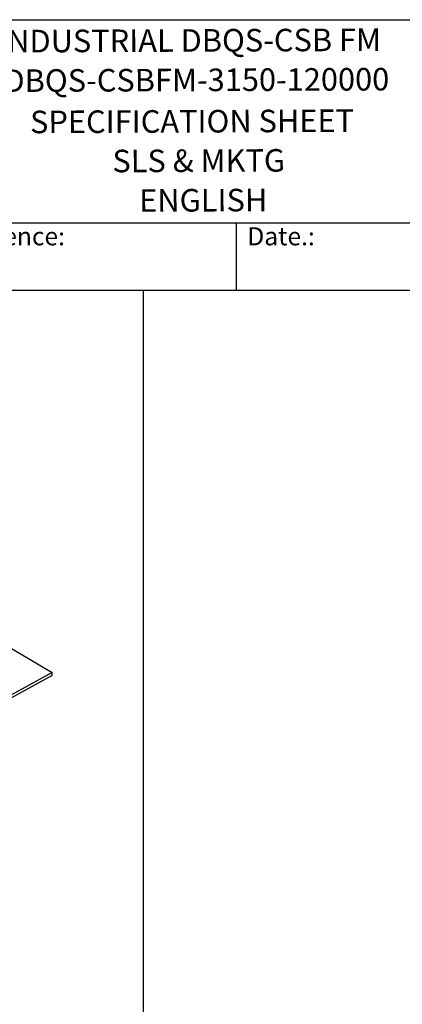
# Model space of a CAD drawing. Units: millimetres. Extents: x 186 to 2508, y 23 to 3269.
# Drawn here: x 1200 to 1709, y 1960 to 3269 of the extents above; entities that cross this region are included whole.
import ezdxf
from ezdxf.enums import TextEntityAlignment as Align

# ---------------------------------------------------------------- set-up
doc = ezdxf.new("R2010")
doc.units = ezdxf.units.MM
doc.header["$LTSCALE"] = 12
for name, color, linetype, lineweight in [('Sketch Geometry(Hillmar_metric)', 7, 'Continuous', 25), ('Symbols(Hillmar_metric)', 7, 'Continuous', 18), ('Visible Edges(Hillmar_metric)', 7, 'Continuous', 25)]:
    doc.layers.add(name, color=color, linetype=linetype, lineweight=lineweight)
doc.styles.add('Hillmar_Imperial_Parts_List', font='arial.ttf')
doc.styles.add('Hillmar_metric_title_block', font='arial.ttf')
doc.styles.add('Text Style48', font='arial.ttf')
doc.styles.add('Text Style95', font='arial.ttf')
doc.styles.add('Text Style96', font='arialbd.ttf')

# ---------------------------------------------------------------- blocks, each defined once
blk = doc.blocks.new('Borders Default Border')
at = {"layer": 'Sketch Geometry(Hillmar_metric)', "flags": 128}
blk.add_lwpolyline([(21, 12), (21, 272.4), (209, 272.4), (209, 12), (21, 12)], dxfattribs=at)
blk = doc.blocks.new('Title Blocks Hillmar_Metric')
at = {"layer": 'Visible Edges(Hillmar_metric)'}
for p, q in [((25.42, 271.67), (213.42, 271.67)), ((70.42, 249.17), (213.42, 249.17)), ((128.42, 249.17), (128.42, 241.67)), ((213.42, 241.67), (25.42, 241.67))]:
    blk.add_line(p, q, dxfattribs=at)
at = {"layer": 'Symbols(Hillmar_metric)', "color": 7, "char_height": 2, "attachment_point": 4, "style": 'Hillmar_Imperial_Parts_List'}
for s, insert, width in [('  Company / Project Reference:', (70.42, 247.42), 44.6915), ('  Date.:', (128.42, 247.42), 17.1049)]:
    blk.add_mtext(s, dxfattribs=dict(at, insert=insert, width=width))
at = {"layer": 'Symbols(Hillmar_metric)', "color": 7}
for tag, p, height, rotation, style in [('<Line1>_001', (102.05, 267.93), 2.5, 0.2344, 'Text Style96'), ('<Line2>_001', (102.67, 263.56), 2.5, 0.2344, 'Text Style96'), ('<Line3>_001', (105.6, 259.09), 2.5, 0.2344, 'Text Style96'), ('<Line4>_001', (114.7, 254.76), 2.5, 0.2344, 'Text Style96'), ('<Line5>_001', (117.67, 250.39), 2.5, 0.2344, 'Text Style96'), ('<Form_Number>_001', (169.78, 249.94), 2.5, 0.2344, 'Text Style48'), ('<Page>_001', (153.84, 242.55), 2.2, 0.2344, 'Text Style95'), ('FILENAME_AND_PATH_001', (21.59, 14.11), 1.5, 90, 'Hillmar_metric_title_block')]:
    blk.add_attdef(tag, p, '', height=height, rotation=rotation, dxfattribs=dict(at, style=style))
at = {"layer": 'Symbols(Hillmar_metric)', "color": 7, "style": 'Text Style48'}
for tag, p in [('<Sheet_Number>', (169.92, 266.17)), ('<Job_Number>', (169.92, 258.67)), ('<Document_Package_Number.>', (169.92, 243.67))]:
    blk.add_attdef(tag, text='', height=2.5, rotation=0.2344, dxfattribs=at).set_placement(p, align=Align.MIDDLE_LEFT)
at = {"layer": 'Symbols(Hillmar_metric)', "color": 7}
for tag, height, style, p in [('<Date>', 2.2, 'Text Style95', (138.42, 243.67)), ('<Document_Package_Number_Rev..>', 2.5, 'Text Style48', (208.42, 243.67))]:
    blk.add_attdef(tag, text='', height=height, rotation=0.2344, dxfattribs=dict(at, style=style)).set_placement(p, align=Align.MIDDLE_CENTER)

msp = doc.modelspace()

# ---------------------------------------------------------------- linework, layer by layer
at = {"layer": 'Sketch Geometry(Hillmar_metric)'}
for p, q in [((1364.5772, 2908.8002), (251.9937, 2908.8002)), ((1364.5772, 1928.8543), (1364.5772, 2908.8002))]:
    msp.add_line(p, q, dxfattribs=at)
at = {"layer": 'Visible Edges(Hillmar_metric)'}
for p, q in [((1182.5654, 2436.8879), (1243.094, 2401.2091)), ((1243.1777, 2396.9935), (1154.693, 2348.3927)), ((1243.094, 2401.2091), (1161.3436, 2356.3072)), ((1243.1777, 2396.9935), (1243.094, 2401.2091))]:
    msp.add_line(p, q, dxfattribs=at)

# ---------------------------------------------------------------- block references
ref = msp.add_blockref('Title Blocks Hillmar_Metric', (-53.0269, 8.7584), dxfattribs=dict(xscale=12, yscale=12, zscale=12))
ref.add_attrib('<Line1>_001', 'INDUSTRIAL DBQS-CSB FM', (1171.6067, 3225.1494), dxfattribs={"layer": 'Symbols(Hillmar_metric)', "color": 7, "height": 30, "rotation": 0.2343846, "style": 'Text Style96'})
ref.add_attrib('<Line2>_001', 'DBQS-CSBFM-3150-120000', (1178.5746, 3172.678), dxfattribs={"layer": 'Symbols(Hillmar_metric)', "color": 7, "height": 30, "rotation": 0.2343846, "style": 'Text Style96'})
ref.add_attrib('<Line3>_001', 'SPECIFICATION SHEET', (1213.8948, 3117.8463), dxfattribs={"layer": 'Symbols(Hillmar_metric)', "color": 7, "height": 30, "rotation": 0.2343846, "style": 'Text Style96'})
ref.add_attrib('<Line4>_001', 'SLS & MKTG', (1323.3545, 3065.9066), dxfattribs={"layer": 'Symbols(Hillmar_metric)', "color": 7, "height": 30, "rotation": 0.2343846, "style": 'Text Style96'})
ref.add_attrib('<Line5>_001', 'ENGLISH', (1359.0028, 3013.4297), dxfattribs={"layer": 'Symbols(Hillmar_metric)', "color": 7, "height": 30, "rotation": 0.2343846, "style": 'Text Style96'})
at = {"xscale": 12, "yscale": 12, "zscale": 12}
msp.add_blockref('Borders Default Border', (0, 0), dxfattribs=at)

doc.saveas('drawing.dxf')
